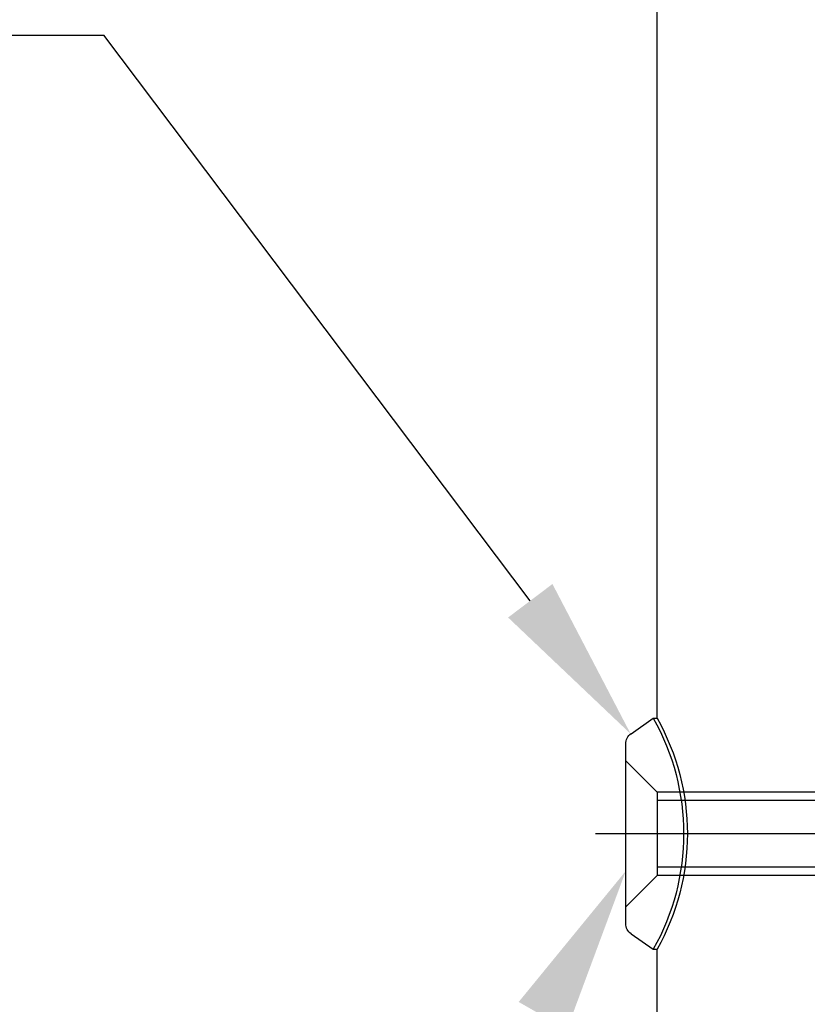
# Model space of a CAD drawing. Extents: x 163 to 7318, y 109 to 5119.
# Drawn here: x 3009 to 3198, y 1963 to 2199 of the extents above; entities that cross this region are included whole.
import ezdxf

# ---------------------------------------------------------------- set-up
doc = ezdxf.new("R2010")
doc.units = 0
doc.header["$LTSCALE"] = 200
doc.linetypes.add('CENTER', pattern=[2, 1.25, -0.25, 0.25, -0.25])
doc.linetypes.add('HIDDEN', pattern=[0.375, 0.25, -0.125])
doc.layers.get('0').update_dxf_attribs({"linetype": 'CONTINUOUS'})
for name, color, linetype in [('CENTER', 3, 'CENTER'), ('HASEN', 7, 'HIDDEN'), ('HOJO', 8, 'CONTINUOUS'), ('MOJI', 6, 'CONTINUOUS'), ('SJC', 1, 'CONTINUOUS'), ('SJC2', 7, 'CONTINUOUS')]:
    doc.layers.add(name, color=color, linetype=linetype)
doc.layers.get('HOJO').off()

# ---------------------------------------------------------------- blocks, each defined once
blk = doc.blocks.new('*U61')
at = {"layer": 'MOJI'}
blk.add_lwpolyline([(3131.92, 2060.07), (3029.61, 2195.65)], dxfattribs=at)
blk.add_solid([(3137.24, 2064.08), (3156.01, 2028.14), (3126.6, 2056.05)], dxfattribs=at)
blk = doc.blocks.new('*U62')
at = {"layer": 'MOJI'}
blk.add_lwpolyline([(3134.92, 1960.58), (3018.87, 1758.35)], dxfattribs=at)
blk.add_solid([(3129.14, 1963.9), (3154.83, 1995.28), (3140.71, 1957.27)], dxfattribs=at)
blk = doc.blocks.new('ｹｼｮｳW')
at = {"layer": 'CENTER'}
blk.add_line((-12.39, 0), (7.4, 0), dxfattribs=at)
at = {"layer": 'SJC2'}
for p, q in [((0.46, 13.85), (0, 13.85)), ((3.11, 11.99), (0.46, 13.85)), ((3.75, -10.77), (3.75, 10.77)), ((3.11, -11.99), (0.46, -13.85)), ((0.46, -13.85), (0, -13.85))]:
    blk.add_line(p, q, dxfattribs=at)
for centre, radius, start, end in [((24.57, 0), 28.2, 150.581, 209.419), ((25.02, 0), 28.2, 150.581, 209.419), ((2.26, 10.77), 1.5, 0, 55), ((2.26, -10.77), 1.5, 305, 0)]:
    blk.add_arc(centre, radius, start, end, dxfattribs=at)

msp = doc.modelspace()

# ---------------------------------------------------------------- linework, layer by layer
at = {"layer": 'CENTER'}
msp.add_line((3403.291, 2004.221), (3147.533, 2004.221), dxfattribs=at)
at = {"layer": 'HASEN'}
for p, q in [((3162.344, 2014.221), (3154.833, 2021.732)), ((3162.344, 2014.221), (3162.344, 1994.221)), ((3353.338, 2014.221), (3162.344, 2014.221)), ((3353.338, 2012.221), (3162.344, 2012.221)), ((3353.338, 1996.221), (3162.344, 1996.221)), ((3162.344, 1994.221), (3154.833, 1986.71)), ((3353.338, 1994.221), (3162.344, 1994.221))]:
    msp.add_line(p, q, dxfattribs=at)
at = {"layer": 'MOJI'}
msp.add_line((2562.007, 2195.653), (3029.614, 2195.653), dxfattribs=at)
at = {"layer": 'SJC'}
for p, q in [((3162.338, 2031.926), (3162.338, 2264.621)), ((3162.338, 629.621), (3162.338, 1976.516))]:
    msp.add_line(p, q, dxfattribs=at)

# ---------------------------------------------------------------- block references
for name in ['*U61', '*U62']:
    msp.add_blockref(name, (0, 0))
at = {"layer": 'HOJO', "xscale": -2, "yscale": 2, "zscale": 2}
msp.add_blockref('ｹｼｮｳW', (3162.339, 2004.221), dxfattribs=at)

doc.saveas('drawing.dxf')
